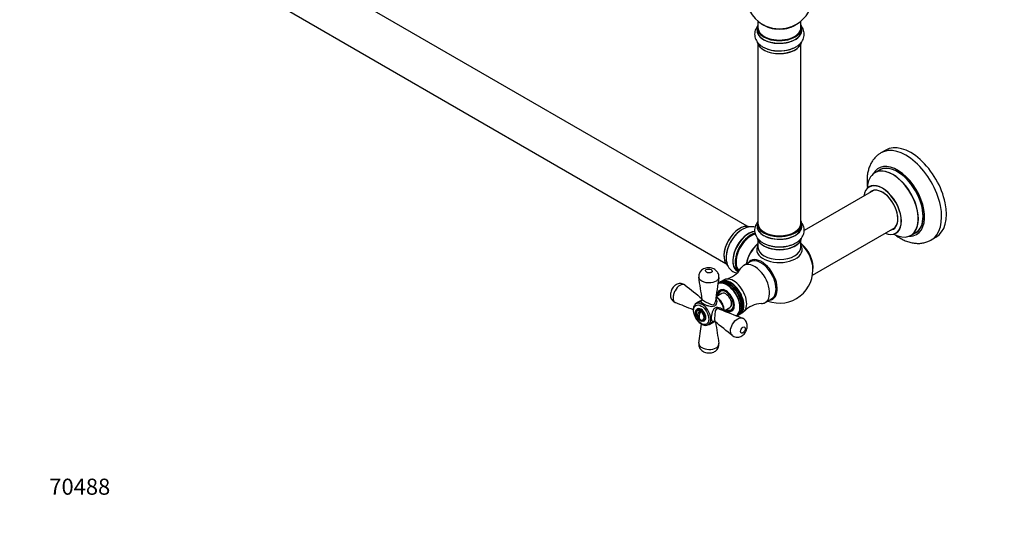
# Model space of a CAD drawing. Units: millimetres. Extents: x 0 to 1465, y 0 to 2027.
# Drawn here: x 0 to 735, y 0 to 384 of the extents above; entities that cross this region are included whole.
import ezdxf
from ezdxf import colors
from ezdxf.entities.mleader import LeaderData, LeaderLine
from ezdxf.math import Vec2, Vec3

# ---------------------------------------------------------------- set-up
doc = ezdxf.new("R2010")
doc.units = ezdxf.units.MM
doc.layers.add('DV7_Défaut', color=7, linetype='Continuous')
doc.layers.add('Défaut', color=7, linetype='Continuous')

# ---------------------------------------------------------------- blocks, each defined once
blk = doc.blocks.new('_DOT')
at = {"color": 0}
blk.add_line((0, 0), (-1, 0), dxfattribs=at)
at = {"color": 0, "const_width": 0.333}
blk.add_lwpolyline([(-0.1665, 0, 1), (0.1665, 0, 1)], format="xyb", close=True, dxfattribs=at)
blk = doc.blocks.new('SE6')
at = {"layer": 'DV7_Défaut', "color": 7, "linetype": 'Continuous'}
for p, q in [((542.84, 229.71), (215.71, 418.58)), ((199.71, 390.87), (526.84, 201.99)), ((550.78, 382.74), (550.78, 377.86)), ((582.78, 377.86), (582.78, 382.74)), ((550.13, 377.78), (550.13, 375.86)), ((583.43, 375.86), (583.43, 377.78)), ((550.78, 365.48), (550.78, 231.87)), ((582.78, 231.87), (582.78, 365.48)), ((646.07, 286.49), (642.53, 284.45)), ((641.35, 271.64), (637.93, 269.67)), ((637.09, 256.49), (585.22, 226.54)), ((550.13, 231.63), (550.13, 229.71)), ((583.43, 229.71), (583.43, 231.63)), ((591.41, 193.16), (653.09, 228.77)), ((664.93, 222.9), (668.35, 224.88)), ((680.03, 219.5), (683.57, 221.54)), ((550.78, 219.33), (550.78, 214.21)), ((582.78, 214.21), (582.78, 219.33)), ((544.99, 203.31), (540.18, 200.53)), ((535.51, 196.24), (536.16, 195.87)), ((521.66, 187.53), (520.95, 187.12)), ((522.94, 188.27), (522.09, 187.78)), ((525.48, 189.74), (523.36, 188.51)), ((523.82, 179.54), (519.69, 177.16)), ((523.83, 181.86), (522.82, 181.28)), ((508.96, 174.43), (504.65, 171.94)), ((525.67, 166.75), (529.82, 169.15)), ((556.18, 172.82), (560.99, 175.6)), ((505.94, 168.06), (505.23, 167.66)), ((507.2, 166.84), (507.2, 164.08)), ((530.82, 167.42), (531.83, 168)), ((534.95, 162.87), (535.66, 163.29)), ((536.09, 163.53), (536.94, 164.02)), ((537.36, 164.27), (539.48, 165.49)), ((507.2, 160.74), (507.2, 160.42)), ((510.23, 159), (510.94, 159.4)), ((513.65, 156.35), (517.96, 158.84))]:
    blk.add_line(p, q, dxfattribs=at)
for centre, radius, start, end in [((566.78, 401.95), 25, 293.28373, 50.20818), ((566.78, 401.95), 25, 175.8922, 240), ((566.78, 401.95), 25, 240, 246.71627), ((522.75, 207.86), 18.02, 283.00637, 328.23981), ((566.78, 197.41), 25, 249.79182, 6.71627), ((512.65, 192.45), 6.05, 113.41679, 188.44557), ((-3759.89, -474.57), 4318.21, 8.6529, 8.87638), ((5824.15, -588.59), 5359.63, 171.6308, 171.82499), ((3208.42, 3549.73), 4320.95, 231.12366, 231.33898), ((-1487.37, -4811.45), 5361.8, 68.21514, 68.36917), ((553.81, 154.05), 18.03, 91.7359, 137.04256), ((509.85, 164.55), 5, 167.29428, 229.41397), ((2515.58, 5145.51), 5361.87, 248.17506, 248.36917), ((-4794.48, 922.38), 5358.14, 351.63079, 351.78512), ((-2179.6, -3214.95), 4319.95, 51.12365, 51.34703), ((4788.6, 808.65), 4318.73, 188.66094, 188.87637), ((515.71, 141.5), 5.89, 303.92095, 9.35956)]:
    blk.add_arc(centre, radius, start, end, dxfattribs=at)
for centre, major_axis, start_param, end_param in [((566.78, 377.86), (16.55, 0), 2.883065, 6.283185), ((566.78, 375.79), (-16.69, 0), 6.211671, 6.283185), ((566.78, 375.79), (-16.69, 0), 0, 3.213107), ((566.78, 377.78), (-16.65, 0), 0, 3.141593), ((566.78, 375.86), (16.65, 0), 3.141593, 6.283185), ((566.78, 377.86), (-16, 0), 0, 3.141593), ((566.78, 386.03), (-16, 0), 0.649818, 2.491775), ((566.78, 386.64), (16.54, 0), 4.071867, 5.352911), ((566.78, 377.86), (16.55, 0), 0, 0.258528), ((566.78, 368.14), (16.65, 0), 3.263895, 6.175767), ((566.78, 368.06), (-16.55, 0), 0.126971, 3.017343), ((566.78, 370.06), (-16.65, 0), 1.031562, 2.299261), ((566.78, 370.13), (16.69, 0), 4.189891, 5.360404), ((661.28, 251.98), (18.75, -32.48), 0, 3.144793), ((664.82, 254.02), (18.75, -32.48), 0, 3.141593), ((654.92, 248.3), (14.25, -24.68), 0, 3.486246), ((651.36, 246.25), (-13.47, 23.33), 2.390419, 6.283185), ((651.43, 246.29), (13.5, -23.38), 0, 3.141593), ((654.92, 248.3), (13.55, -23.47), 0, 3.227526), ((654.85, 248.26), (-13.5, 23.38), 3.141593, 6.283185), ((651.36, 246.25), (-13.47, 23.33), 0, 0.751173), ((643.67, 241.81), (10, -17.32), 0, 3.785071), ((643.6, 241.77), (-9.95, 17.23), 0, 0.636747), ((643.6, 241.77), (-9.95, 17.23), 2.504845, 6.283185), ((643.6, 241.77), (8.18, -14.16), 0, 3.348878), ((643.67, 241.81), (-8.12, 14.07), 2.965955, 6.283185), ((643.67, 241.81), (-8.12, 14.07), 0, 0.175637), ((645.72, 243), (8.13, -14.07), 3.268121, 3.31723), ((537.08, 214.56), (8.28, 14.33), 0.133026, 3.004019), ((537.15, 214.52), (-8.33, -14.42), 3.25008, 6.196818), ((566.78, 231.71), (16.55, 0), 2.883065, 6.283185), ((566.78, 229.64), (-16.69, 0), 6.203239, 6.283185), ((566.78, 229.64), (-16.69, 0), 0, 3.213107), ((566.78, 231.63), (-16.65, 0), 0, 3.141593), ((566.78, 229.71), (16.65, 0), 3.141593, 6.283185), ((566.78, 231.87), (16, 0), 3.141593, 6.283185), ((566.78, 231.71), (16.55, 0), 0, 0.258528), ((645.72, 243), (8.13, -14.07), -0.175637, -0.126529), ((538.81, 213.56), (8.33, 14.42), 0.836378, 2.333829), ((538.87, 213.53), (-8.35, -14.46), 4.056298, 5.422736), ((543.77, 210.69), (8.35, 14.46), 0.381455, 3.213107), ((543.83, 210.66), (-8.32, -14.42), 3.524124, 6.283185), ((545.49, 209.7), (8.32, 14.42), 0.510554, 3.024599), ((545.56, 209.66), (-8.27, -14.33), 3.655011, 6.159293), ((545.7, 209.58), (-8, -13.86), 3.644758, 6.151826), ((545.56, 209.66), (7.9, 13.68), 0.48692, 2.362504), ((566.78, 221.99), (16.65, 0), 3.26638, 6.158518), ((566.78, 221.91), (-16.55, 0), 0.091563, 3.02788), ((566.78, 231.71), (-15.8, 0), 0.779089, 2.356194), ((643.67, 241.81), (10, -17.32), 5.639707, 6.283185), ((643.6, 241.77), (8.18, -14.16), 6.0759, 6.283185), ((654.92, 248.3), (14.25, -24.68), 5.938532, 6.283185), ((654.92, 248.3), (13.55, -23.47), 6.197252, 6.283185), ((553.06, 205.33), (8, 13.86), 0.988505, 2.153087), ((553.23, 205.23), (-8.03, -13.91), 4.144284, 5.280494), ((566.78, 212.41), (-16.96, 0), 5.944397, 6.283185), ((566.78, 212.41), (-16.96, 0), 0, 3.480381), ((566.78, 214.21), (16, 0), 3.141593, 6.283185), ((566.78, 221.5), (-16, 0), 0.884528, 2.264178), ((566.78, 223.91), (-16.65, 0), 1.590911, 1.848264), ((580.64, 205.42), (8, -13.86), 0.604275, 2.165833), ((580.56, 205.38), (-7.95, 13.77), 3.847235, 5.299803), ((580.03, 205.07), (-8.27, 14.32), 4.071867, 5.261099), ((661.28, 251.98), (18.75, -32.48), 6.281466, 6.283185), ((552.99, 189.45), (8, -13.86), 0, 3.141593), ((548.18, 186.68), (8, -13.86), 0, 3.455442), ((553.52, 189.76), (8.27, -14.32), 0, 3.396887), ((532.48, 177.61), (7, -12.12), 0, 3.141593), ((527.73, 174.87), (7, -12.12), 0.829029, 3.141593), ((527.54, 174.76), (-6.91, 11.97), 3.927776, 6.26311), ((528.66, 175.41), (7, -12.12), 0, 3.141593), ((529.09, 175.65), (7, -12.12), 0, 3.171902), ((529.94, 176.14), (7, -12.12), 0, 3.141593), ((530.36, 176.39), (7, -12.12), 0, 3.171902), ((519.05, 169.86), (-4.5, 7.79), 3.992874, 5.431077), ((526.82, 174.35), (4.5, -7.79), 0, 3.982661), ((526.82, 174.35), (4.13, -7.14), 0, 3.898049), ((526.82, 174.35), (4, -6.93), 0, 3.864327), ((527.88, 174.96), (4.07, -7.06), 3.2244, 3.333747), ((526.82, 174.35), (3, -5.2), 0, 3.141593), ((509.15, 164.14), (4.5, -7.79), 0, 3.145829), ((527.54, 174.76), (-6.91, 11.97), 3.798173, 3.927776), ((527.73, 174.87), (7, -12.12), 0.742124, 0.829029), ((548.18, 186.68), (8, -13.86), 5.968967, 6.283185), ((553.52, 189.76), (8.27, -14.32), 6.027891, 6.283185), ((507.73, 163.33), (2, -3.46), 2.544811, 3.700583), ((509.32, 164.86), (2.47, 4.28), 1.43751, 3.274879), ((508.44, 163.73), (2.5, -4.33), 0, 3.141593), ((510.38, 164.24), (2.47, 4.28), 1.43751, 3.274879), ((507.73, 163.33), (-2, 3.46), 2.544811, 5.309171), ((526.82, 174.35), (4.5, -7.79), 5.442117, 6.283185), ((526.82, 174.35), (4.13, -7.14), 5.526729, 6.283185), ((526.82, 174.35), (4, -6.93), 5.560451, 6.283185), ((527.88, 174.96), (4.07, -7.06), 6.091031, 6.200378), ((527.54, 174.76), (-6.91, 11.97), 3.162523, 3.798173), ((527.73, 174.87), (7, -12.12), 0, 0.742124), ((529.09, 175.65), (7, -12.12), 6.252876, 6.283185), ((530.36, 176.39), (7, -12.12), 6.252876, 6.283185), ((509.15, 164.14), (4.5, -7.79), 6.276695, 6.283185)]:
    blk.add_ellipse(centre, major_axis=major_axis, ratio=0.57735, start_param=start_param, end_param=end_param, dxfattribs=at)
for centre, major_axis in [((508.44, 163.73), (-4, 6.93)), ((507.73, 163.33), (2.5, -4.33))]:
    blk.add_ellipse(centre, major_axis=major_axis, ratio=0.57735, dxfattribs=at)
for points, knots in [([(550.42, 378.94), (550.31, 378.8), (549.81, 378.11), (549.06, 376.82), (548.42, 374.93), (548.2, 372.95), (548.43, 370.95), (549.08, 369.06), (550.1, 367.32), (551.48, 365.71), (553.22, 364.26), (555.29, 363.03), (557.08, 362.19), (558.1, 361.9), (558.33, 361.83)], [0, 0, 0, 0, 0.024367, 0.11575, 0.204053, 0.298729, 0.390393, 0.48088, 0.572388, 0.667065, 0.766084, 0.86911, 0.974499, 1, 1, 1, 1]), ([(577.24, 362.61), (577.94, 362.94), (579.28, 363.57), (581.18, 364.91), (582.79, 366.48), (584, 368.16), (584.86, 370.01), (585.3, 371.99), (585.29, 374.04), (584.83, 375.98), (584.04, 377.67), (583.35, 378.67), (583, 379.1)], [0, 0, 0, 0, 0.092992, 0.211666, 0.317553, 0.418918, 0.516206, 0.621238, 0.721962, 0.820474, 0.918789, 1, 1, 1, 1]), ([(642.46, 284.38), (641.72, 283.93), (640.35, 283.08), (638.32, 281.23), (636.51, 279.05), (634.99, 276.57), (633.77, 273.83), (632.87, 270.83), (632.3, 267.6), (632.07, 264.15), (632.18, 261.12), (632.38, 259.24), (632.46, 258.59)], [0, 0, 0, 0, 0.083519, 0.183516, 0.283721, 0.385389, 0.489607, 0.597133, 0.708184, 0.8223, 0.938488, 1, 1, 1, 1]), ([(633.91, 259.32), (633.91, 259.32), (633.91, 259.31), (633.83, 259.22), (633.71, 259.16), (633.67, 259.14)], [0, 0, 0, 0, 0.056719, 0.694647, 1, 1, 1, 1]), ([(548.58, 228.98), (548, 229.15), (546.74, 229.39), (544.77, 229.38), (542.69, 228.98), (540.59, 228.2), (538.89, 227.32), (538.05, 226.68), (537.81, 226.49)], [0, 0, 0, 0, 0.165643, 0.346734, 0.534094, 0.730049, 0.933933, 1, 1, 1, 1]), ([(550.61, 233.02), (550.56, 232.96), (550.08, 232.36), (549.31, 231.18), (548.55, 229.31), (548.21, 227.32), (548.33, 225.3), (548.87, 223.38), (549.8, 221.6), (551.09, 219.96), (552.74, 218.47), (554.73, 217.16), (557.04, 216.06), (559.59, 215.22), (562.32, 214.64), (565.11, 214.34), (567.54, 214.3), (568.84, 214.43), (569.34, 214.49)], [0, 0, 0, 0, 0.007582, 0.072114, 0.134224, 0.201074, 0.265449, 0.328676, 0.39217, 0.457539, 0.525817, 0.597057, 0.670285, 0.744133, 0.817768, 0.891108, 0.964314, 1, 1, 1, 1]), ([(569.34, 214.49), (569.87, 214.53), (571.21, 214.63), (573.57, 215.12), (576.16, 215.92), (578.58, 217.02), (580.74, 218.4), (582.5, 219.99), (583.82, 221.71), (584.72, 223.48), (585.24, 225.39), (585.33, 227.37), (584.99, 229.34), (584.36, 230.88), (583.86, 231.74), (583.67, 232.03)], [0, 0, 0, 0, 0.045464, 0.134427, 0.224151, 0.314964, 0.406971, 0.499317, 0.578715, 0.654817, 0.728701, 0.807581, 0.884422, 0.960688, 1, 1, 1, 1]), ([(652.84, 223.53), (653.82, 222.79), (655.86, 221.39), (659.05, 219.64), (662.36, 218.27), (665.59, 217.39), (668.67, 216.96), (671.66, 216.93), (674.6, 217.34), (677.5, 218.19), (679.08, 219.01), (679.98, 219.48)], [0, 0, 0, 0, 0.115839, 0.236853, 0.358096, 0.47821, 0.583383, 0.685272, 0.795099, 0.901289, 1, 1, 1, 1]), ([(653.67, 224.48), (653.78, 224.53), (653.9, 224.6), (653.95, 224.61), (653.95, 224.61)], [0, 0, 0, 0, 0.675145, 1, 1, 1, 1]), ([(527.1, 207.74), (527.05, 207.15), (526.94, 205.82), (527.15, 203.66), (527.69, 201.48), (528.55, 199.6), (529.72, 197.93), (531.22, 196.55), (533, 195.54), (534.42, 195.11), (535.21, 194.98), (535.36, 194.96)], [0, 0, 0, 0, 0.0871128, 0.2316048, 0.3605291, 0.483946, 0.6023991, 0.7302813, 0.852919, 0.9728628, 1, 1, 1, 1]), ([(521.55, 191.33), (521.6, 191.87), (521.67, 192.79), (521.31, 194.26), (520.64, 195.55), (519.71, 196.64), (518.54, 197.55), (517.12, 198.24), (515.44, 198.7), (513.65, 198.83), (511.83, 198.62), (510.83, 198.23), (510.25, 197.99)], [0, 0, 0, 0, 0.093204, 0.187621, 0.27753, 0.368348, 0.459828, 0.560103, 0.668576, 0.784141, 0.891527, 1, 1, 1, 1]), ([(521.57, 191.33), (521.51, 190.93), (521.35, 190.54), (520.73, 189.66), (520.19, 189.19), (518.09, 187.98), (516.12, 187.5), (513.2, 187.48), (512.22, 187.58), (510.43, 188), (509.6, 188.32), (507.63, 189.45), (506.8, 190.48), (506.63, 191.55)], [0, 0, 0, 0, 0.095839, 0.095839, 0.228142, 0.228142, 0.492748, 0.492748, 0.625051, 0.625051, 0.757354, 0.757354, 1, 1, 1, 1]), ([(512.22, 197.47), (511.75, 197.2), (511.52, 196.81), (511.62, 196.04), (511.93, 195.68), (512.86, 195.14), (513.5, 194.96), (514.82, 194.91), (515.5, 195.04), (516.44, 195.59), (516.67, 195.98), (516.57, 196.74), (516.27, 197.11), (515.33, 197.65), (514.7, 197.83), (513.37, 197.88), (512.7, 197.75), (512.22, 197.47)], [0, 0, 0, 0, 0.125, 0.125, 0.25, 0.25, 0.375, 0.375, 0.5, 0.5, 0.625, 0.625, 0.75, 0.75, 0.875, 0.875, 1, 1, 1, 1]), ([(496.57, 185.69), (496.46, 185.79), (496.03, 186.2), (494.93, 186.72), (493.46, 187.07), (491.94, 187.02), (490.53, 186.62), (489.23, 185.93), (488.04, 184.94), (487.01, 183.68), (486.16, 182.15), (485.61, 180.46), (485.41, 178.74), (485.57, 177.12), (486.08, 175.63), (486.9, 174.36), (488.01, 173.31), (488.83, 172.92), (489.3, 172.71)], [0, 0, 0, 0, 0.016406, 0.07971, 0.145368, 0.208532, 0.268069, 0.329931, 0.392706, 0.460383, 0.53135, 0.606726, 0.680223, 0.749111, 0.813942, 0.877895, 0.940919, 1, 1, 1, 1]), ([(496.57, 185.73), (496.49, 185.8), (496.41, 185.86), (495.83, 186.23), (495.23, 186.38), (493.94, 186.3), (493.24, 186.08), (491.14, 184.86), (489.81, 183.35), (488.44, 180.77), (488.08, 179.85), (487.6, 178.06), (487.48, 177.18), (487.47, 174.77), (487.98, 173.49), (489.02, 172.82), (489.15, 172.75), (489.3, 172.69)], [0, 0, 0, 0, 0.020414, 0.020414, 0.138753, 0.138753, 0.257092, 0.257092, 0.493769, 0.493769, 0.612108, 0.612108, 0.730447, 0.730447, 0.967125, 0.967125, 1, 1, 1, 1]), ([(525.7, 166.74), (525.7, 167.13), (525.61, 168.12), (525.24, 169.75), (524.53, 171.58), (523.56, 173.33), (522.39, 174.9), (521.01, 176.29), (520.09, 176.9), (519.55, 177.26)], [0, 0, 0, 0, 0.103104, 0.252011, 0.40055, 0.548805, 0.697213, 0.846157, 1, 1, 1, 1]), ([(504.64, 171.9), (504.3, 171.68), (503.69, 171.26), (502.99, 170.16), (502.56, 168.82), (502.44, 167.23), (502.64, 165.48), (503.15, 163.65), (503.95, 161.84), (504.99, 160.14), (506.23, 158.62), (507.62, 157.37), (509.09, 156.44), (510.56, 155.9), (511.91, 155.79), (512.97, 155.96), (513.42, 156.27), (513.58, 156.37)], [0, 0, 0, 0, 0.057966, 0.123712, 0.19121, 0.261697, 0.333951, 0.406402, 0.478652, 0.550823, 0.623134, 0.695785, 0.769045, 0.843019, 0.909138, 0.972664, 1, 1, 1, 1]), ([(503.93, 171.46), (504.21, 171.87), (504.56, 172.26), (505.45, 173.03), (506.02, 173.41), (507.22, 174.08), (507.88, 174.4), (508.77, 174.92), (509.02, 175.11), (509.18, 175.22)], [0, 0, 0, 0, 0.224186, 0.224186, 0.497637, 0.497637, 0.771088, 0.771088, 1, 1, 1, 1]), ([(519.37, 175.87), (519.47, 175.73), (519.56, 175.58), (519.91, 174.84), (520.03, 174.19), (519.99, 172.88), (519.84, 172.22), (519.25, 171.04), (518.81, 170.53), (517.66, 169.87), (516.99, 169.73), (515.57, 169.75), (514.82, 169.89), (513.32, 170.31), (512.56, 170.59), (511.1, 171.21), (510.41, 171.55), (509.27, 172.21), (508.83, 172.52), (508.29, 173.05), (508.16, 173.28), (508.2, 173.71), (508.35, 173.91), (508.74, 174.21), (508.85, 174.29), (508.97, 174.37)], [0, 0, 0, 0, 0.0260493, 0.0260493, 0.1204605, 0.1204605, 0.2148717, 0.2148717, 0.3092829, 0.3092829, 0.4036941, 0.4036941, 0.4981053, 0.4981053, 0.5925165, 0.5925165, 0.6869276, 0.6869276, 0.7813388, 0.7813388, 0.87575, 0.87575, 0.9701612, 0.9701612, 1, 1, 1, 1]), ([(509.15, 175.08), (509.16, 175.02), (509.22, 174.82), (509.04, 174.39), (508.97, 174.32), (508.96, 174.33)], [0, 0, 0, 0, 0.174559, 0.696573, 1, 1, 1, 1]), ([(509.17, 175.12), (509.17, 175.1), (509.18, 175.07), (509.32, 174.83), (509.9, 174.46), (511.87, 173.32), (513.14, 172.63), (514.99, 171.77), (515.59, 171.52), (516.78, 171.22), (517.37, 171.18), (518.36, 171.75), (518.67, 172.31), (518.91, 173.11), (518.95, 173.32), (518.98, 173.53)], [0, 0, 0, 0, 0.030645, 0.030645, 0.294527, 0.294527, 0.558409, 0.558409, 0.69035, 0.69035, 0.822291, 0.822291, 0.954232, 0.954232, 1, 1, 1, 1]), ([(517.91, 158.87), (517.78, 158.81), (517.67, 158.76), (517.21, 158.57), (516.96, 158.54), (516.57, 158.72), (516.43, 158.94), (516.25, 159.67), (516.2, 160.2), (516.2, 161.51), (516.24, 162.27), (516.43, 163.86), (516.57, 164.66), (516.96, 166.18), (517.21, 166.89), (517.91, 168.13), (518.36, 168.65), (518.93, 168.98)], [0, 0, 0, 0, 0.042486, 0.042486, 0.179274, 0.179274, 0.316062, 0.316062, 0.452849, 0.452849, 0.589637, 0.589637, 0.726425, 0.726425, 0.863212, 0.863212, 1, 1, 1, 1]), ([(518.93, 168.98), (519.5, 169.31), (520.17, 169.44), (521.48, 169.36), (522.14, 169.17), (523.29, 168.55), (523.79, 168.12), (524.26, 167.44), (524.35, 167.28), (524.43, 167.11)], [0, 0, 0, 0, 0.303647, 0.303647, 0.607293, 0.607293, 0.91094, 0.91094, 1, 1, 1, 1]), ([(519.85, 168.03), (519.35, 167.75), (519.09, 167.21), (518.76, 166.03), (518.68, 165.38), (518.55, 164.02), (518.52, 163.33), (518.47, 161.97), (518.46, 161.32), (518.46, 160.2), (518.47, 159.73), (518.52, 159.05), (518.55, 158.83), (518.63, 158.7), (518.65, 158.69), (518.66, 158.67)], [0, 0, 0, 0, 0.160756, 0.160756, 0.321511, 0.321511, 0.482267, 0.482267, 0.643023, 0.643023, 0.803778, 0.803778, 0.964534, 0.964534, 1, 1, 1, 1]), ([(522.19, 167.96), (522, 168.04), (521.79, 168.11), (520.98, 168.31), (520.34, 168.32), (519.85, 168.03)], [0, 0, 0, 0, 0.258253, 0.258253, 1, 1, 1, 1]), ([(517.87, 158.18), (517.37, 157.9), (516.78, 157.49), (515.59, 156.79), (514.99, 156.49), (513.77, 156.07), (513.17, 155.96), (512.59, 155.96)], [0, 0, 0, 0, 0.337526, 0.337526, 0.675052, 0.675052, 1, 1, 1, 1]), ([(517.88, 158.89), (517.88, 158.89), (517.96, 158.92), (518.37, 158.88), (518.54, 158.73), (518.62, 158.66)], [0, 0, 0, 0, 0.308342, 0.722636, 1, 1, 1, 1]), ([(531.61, 148.27), (531.24, 148.58), (530.93, 148.99), (530.45, 150.09), (530.31, 150.82), (530.3, 153.22), (530.87, 155.11), (532.86, 158.5), (534.26, 159.97), (535.66, 160.77)], [0, 0, 0, 0, 0.140413, 0.140413, 0.312331, 0.312331, 0.656165, 0.656165, 1, 1, 1, 1]), ([(531.63, 148.32), (531.81, 148.16), (532.34, 147.68), (533.59, 147.15), (535.13, 146.91), (536.63, 147.06), (538.02, 147.53), (539.29, 148.31), (540.44, 149.37), (541.43, 150.7), (542.21, 152.29), (542.68, 154.01), (542.77, 155.72), (542.51, 157.31), (541.91, 158.75), (541.01, 159.96), (539.94, 160.85), (539.21, 161.13), (538.87, 161.26)], [0, 0, 0, 0, 0.027063, 0.096187, 0.162628, 0.22316, 0.284219, 0.346189, 0.409942, 0.478375, 0.550372, 0.627272, 0.699622, 0.766963, 0.831502, 0.895131, 0.958201, 1, 1, 1, 1]), ([(535.66, 160.77), (536.36, 161.18), (537.03, 161.41), (538.11, 161.51), (538.53, 161.45), (538.9, 161.31)], [0, 0, 0, 0, 0.578858, 0.578858, 1, 1, 1, 1]), ([(539.55, 154.46), (539.08, 154.19), (538.62, 153.67), (538.01, 152.49), (537.84, 151.85), (537.85, 150.77), (538.01, 150.33), (538.63, 149.87), (539.08, 149.87), (540.03, 150.42), (540.48, 150.94), (541.09, 152.11), (541.26, 152.75), (541.26, 153.83), (541.09, 154.28), (540.48, 154.74), (540.03, 154.74), (539.55, 154.46)], [0, 0, 0, 0, 0.125, 0.125, 0.25, 0.25, 0.375, 0.375, 0.5, 0.5, 0.625, 0.625, 0.75, 0.75, 0.875, 0.875, 1, 1, 1, 1]), ([(506.66, 142.68), (506.6, 142.2), (506.51, 141.31), (506.84, 139.87), (507.48, 138.56), (508.38, 137.45), (509.54, 136.53), (510.93, 135.81), (512.59, 135.33), (514.38, 135.17), (516.14, 135.35), (517.73, 135.84), (518.55, 136.34), (518.99, 136.61)], [0, 0, 0, 0, 0.077077, 0.1673, 0.250072, 0.334707, 0.419181, 0.511902, 0.611736, 0.718477, 0.818496, 0.916993, 1, 1, 1, 1]), ([(506.63, 142.68), (506.61, 142.53), (506.6, 142.38), (506.63, 141.69), (506.85, 141.15), (507.62, 140.14), (508.19, 139.67), (510.26, 138.47), (512.19, 137.94), (516.11, 137.79), (518.08, 138.18), (519.49, 138.99)], [0, 0, 0, 0, 0.0438616, 0.0438616, 0.203218, 0.203218, 0.3625744, 0.3625744, 0.6812872, 0.6812872, 1, 1, 1, 1]), ([(519.49, 138.99), (520.19, 139.4), (520.73, 139.89), (521.45, 140.98), (521.61, 141.56), (521.58, 142.25), (521.57, 142.35), (521.56, 142.45)], [0, 0, 0, 0, 0.460703, 0.460703, 0.921406, 0.921406, 1, 1, 1, 1])]:
    blk.add_open_spline(points, degree=3, knots=knots, dxfattribs=at)
blk.add_open_spline([(518.77, 158.64), (518.58, 158.55), (518.29, 158.43), (517.87, 158.18)], degree=3, dxfattribs=at)

msp = doc.modelspace()

# ---------------------------------------------------------------- block references
at = {"layer": 'Défaut'}
msp.add_blockref('SE6', (0, 0), dxfattribs=at)

# ---------------------------------------------------------------- leaders
at = {"layer": 'Défaut', "color": 7, "linetype": 'Continuous'}
ml = msp.add_multileader_mtext('Standard', dxfattribs=at)
ml.set_content('{\\pxsm0.9;\\fSolid Edge ISO|b1||i0||c0|p34;\\W1.;06/05/2019\\P}', color=256)
ml.set_leader_properties()
ml.set_arrow_properties(name='DOT')
ml.build(insert=Vec2(0, 0))
ml.multileader.update_dxf_attribs({"leader_type": 0, "dogleg_length": 0, "arrow_head_size": 12})
ctx = ml.context
ctx.base_point, ctx.char_height, ctx.arrow_head_size, ctx.landing_gap_size = Vec3(1117.26, 2019.93), 12, 12, 4.2
notes = []
notes.append((ctx, [(0, (0, 0, 0), (0, 0), (1, 0), 1, [])]))
ctx.mtext.insert = Vec3(1119.26, 2026.05)
ml = msp.add_multileader_mtext('Standard', dxfattribs=at)
ml.set_content('{\\pxsm0.9;\\fArial|b1||i0||c0|p34;\\W1.;TWT3H1\\P}', color=256)
ml.set_leader_properties()
ml.set_arrow_properties(name='DOT')
ml.build(insert=Vec2(0, 0))
ml.multileader.update_dxf_attribs({"leader_type": 0, "dogleg_length": 0, "arrow_head_size": 12})
ctx = ml.context
ctx.base_point, ctx.char_height, ctx.arrow_head_size, ctx.landing_gap_size = Vec3(398.14, 2019.77), 12, 12, 4.2
notes.append((ctx, [(0, (0, 0, 0), (0, 0), (1, 0), 1, [])]))
ctx.mtext.insert = Vec3(400.14, 2025.87)
ml = msp.add_multileader_mtext('Standard', dxfattribs=at)
ml.set_content('{\\pxsm0.9;\\fArial|b1||i0||c0|p34;\\W1.;70488\\P}', color=256)
ml.set_leader_properties()
ml.set_arrow_properties(name='DOT')
ml.build(insert=Vec2(0, 0))
ml.multileader.update_dxf_attribs({"leader_type": 0, "dogleg_length": 0, "arrow_head_size": 12})
ctx = ml.context
ctx.base_point, ctx.char_height, ctx.arrow_head_size, ctx.landing_gap_size = Vec3(20.12, 35.38), 12, 12, 4.2
notes.append((ctx, [(0, (0, 0, 0), (0, 0), (1, 0), 1, [])]))
ctx.mtext.insert = Vec3(22.12, 41.5)
for ctx, leaders in notes:
    for number, flags, end, landing, length, lines in leaders:
        leader = LeaderData()
        leader.index, (leader.has_last_leader_line, leader.has_dogleg_vector, leader.attachment_direction) = number, flags
        leader.last_leader_point, leader.dogleg_vector, leader.dogleg_length = Vec3(end), Vec3(landing), length
        for number, points, colour, breaks in lines:
            line = LeaderLine()
            line.index, line.vertices, line.color, line.breaks = number, Vec3.list(points), colors.encode_raw_color(colour), breaks
            leader.lines.append(line)
        ctx.leaders.append(leader)

doc.saveas('drawing.dxf')
